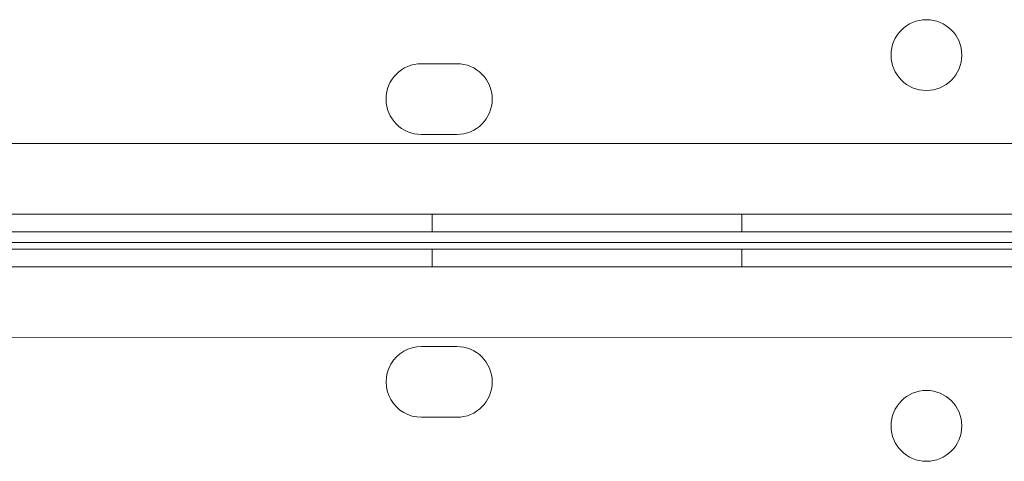
# Model space of a CAD drawing. Units: millimetres. Extents: x 41911 to 66411, y 20971 to 43471.
# Drawn here: x 47530 to 47641, y 30853 to 30903 of the extents above; entities that cross this region are included whole.
import ezdxf

# ---------------------------------------------------------------- set-up
doc = ezdxf.new("R2010")
doc.units = ezdxf.units.MM
doc.header["$MEASUREMENT"] = 0

msp = doc.modelspace()

# ---------------------------------------------------------------- linework, layer by layer
at = {"color": 0, "linetype": 'Continuous', "lineweight": 0}
for p, q in [((47575.53, 30897.78), (47579.53, 30897.78)), ((47579.53, 30889.78), (47575.53, 30889.78)), ((48487.06, 30888.8), (47448, 30888.77)), ((47445.45, 30880.77), (48489.61, 30880.8)), ((47576.75, 30880.78), (47576.75, 30878.78)), ((47611.75, 30880.78), (47611.75, 30878.78)), ((48489.54, 30878.8), (47465.34, 30878.77)), ((48490.56, 30877.56), (47465.44, 30877.56)), ((48489.54, 30876.8), (47465.5, 30876.82)), ((47576.75, 30874.82), (47576.75, 30876.82)), ((47611.75, 30874.82), (47611.75, 30876.82)), ((47445.45, 30874.82), (48489.61, 30874.8)), ((48487.06, 30866.8), (47448, 30866.82)), ((47579.53, 30865.82), (47575.53, 30865.82)), ((47575.53, 30857.82), (47579.53, 30857.82))]:
    msp.add_line(p, q, dxfattribs=at)
for centre in [(47632.61, 30898.75), (47632.61, 30856.85)]:
    msp.add_circle(centre, 4, dxfattribs=at)
for centre, start, end in [((47575.53, 30893.78), 90.0012, 270.0012), ((47579.53, 30893.78), 270.0012, 90.0012), ((47575.53, 30861.82), 89.9988, 269.9988), ((47579.53, 30861.82), 269.9988, 89.9988)]:
    msp.add_arc(centre, 4, start, end, dxfattribs=at)

doc.saveas('drawing.dxf')
